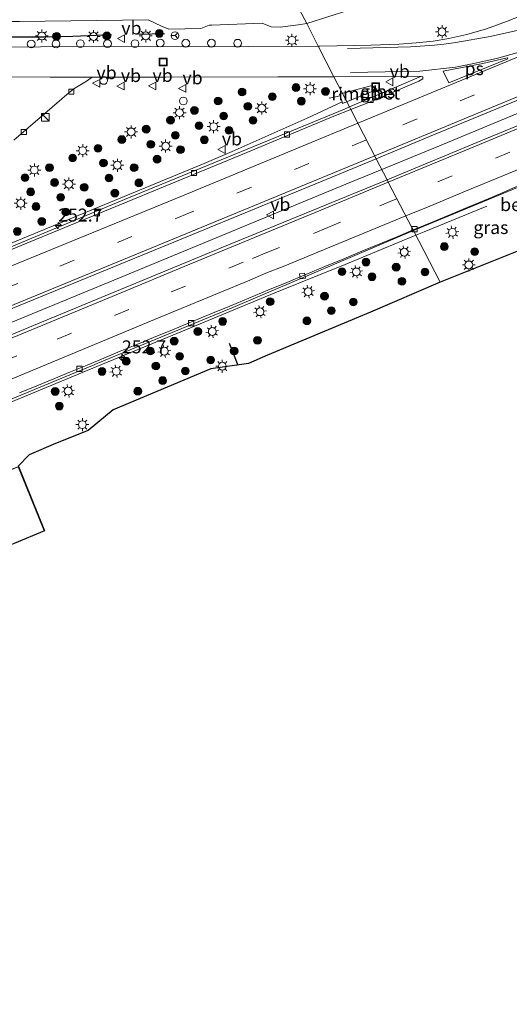
# Model space of a CAD drawing. Units: metres. Extents: x 270706 to 278028, y 575000 to 578677.
# Drawn here: x 277486 to 277581, y 578306 to 578496 of the extents above; entities that cross this region are included whole.
import ezdxf
from ezdxf.enums import TextEntityAlignment as Align

# ---------------------------------------------------------------- set-up
doc = ezdxf.new("R2010")
doc.units = ezdxf.units.M
doc.linetypes.add('VW-3-9_STREEP', pattern=[12, 3, -9])
doc.layers.get('0').update_dxf_attribs({"lineweight": 25})
for name, color, linetype, lineweight in [('B-ME-AL-OVERIG-S-B1', 7, 'Continuous', 18), ('B-ME-AM-KILOMETR-S-B1', 7, 'Continuous', 18), ('B-ME-BV-GELEIDECONSTRUCTIE-GELEIDERAIL-L-B1', 213, 'BV-GELEIDERAIL', 18), ('B-ME-BV-GELEIDECONSTRUCTIE-RIMOB-GV-B6', 213, 'BV-A1', 18), ('B-ME-GR-BOOM-S-B1', 93, 'Continuous', 18), ('B-ME-GW-KRUINLIJN-L-B1', 93, 'Continuous', 18), ('B-ME-IE-GRASLAND-GV-B6', 93, 'Continuous', 18), ('B-ME-IE-HULPGEOMETRIE-L-B1', 53, 'Continuous', 18), ('B-ME-IE-INRICHTINGSELEMENT-S-B1', 253, 'Continuous', 18), ('B-ME-IE-MEUBILAIR_WEGMEUBILAIR-LICHTMAST-S-B1', 8, 'Continuous', 18), ('B-ME-IE-TERREINAFSCHEIDING-HAAG-L-B1', 10, 'Continuous', 25), ('B-ME-IE-TERREINAFSCHEIDING-HAAGRASTER-L-B1', 10, 'Continuous', 25), ('B-ME-KG-KADASTRAAL-DAKRAND-L-B1', 13, 'Continuous', 18), ('B-ME-KG-KADASTRAAL-OPNAMEDTMGRENS-L-B1', 10, 'Continuous', 25), ('B-ME-OG-BEBOUWING-GV-B6', 173, 'Continuous', 18), ('B-ME-VH-VERH_SOORT-BETON-OVERIG-GV-B6', 8, 'IE-TERREINAFSCHEIDING-NATUURLIJK-HOUTWAL', 18), ('B-ME-VH-VERH_SOORT-BITUMEN-GV-B6', 8, 'IE-TERREINAFSCHEIDING-NATUURLIJK-HOUTWAL', 18), ('B-ME-VH-VERH_SOORT-KLINKERS-GV-B6', 8, 'IE-TERREINAFSCHEIDING-NATUURLIJK-HOUTWAL', 18), ('B-ME-VV-KOLK-S-B1', 8, 'Continuous', 18), ('B-ME-VW-MARKERING-39STREEP-015-L-B1', 255, 'VW-3-9_STREEP', 18), ('B-ME-VW-MARKERING-STREEP-015-L-B1', 7, 'Continuous', 18), ('B-ME-VW-MARKERING-VLAKMARK-GV-B6', 7, 'Continuous', 18), ('B-ME-VW-MEUBILAIR_WEGMEUBILAIR-RONA-S-B1', 8, 'Continuous', 18), ('B-ME-VW-MEUBILAIR_WEGMEUBILAIR-VERKEERSBORD-S-B1', 8, 'Continuous', 18)]:
    doc.layers.add(name, color=color, linetype=linetype, lineweight=lineweight)
doc.styles.add('NLCS-ISO', font='NLCS-ISO.TTF')
doc.linetypes.add('BV-A1', pattern='A,0.5,[19,NLCS.SHX,S=1,R=0,X=0.5,Y=0],-1,[19,NLCS.SHX,S=1,R=0,X=0.5,Y=0],-1,0.5', length=3)
doc.linetypes.add('BV-GELEIDERAIL', pattern='A,10,-3,[108,NLCS.SHX,S=1,R=0,X=0,Y=0],-3', length=16)
doc.linetypes.add('IE-TERREINAFSCHEIDING-NATUURLIJK-HOUTWAL', pattern='A,7,-1.5,[67,NLCS.SHX,S=0.75,R=45,X=0,Y=0],-1.5,7,-1.5,[70,NLCS.SHX,S=0.75,R=0,X=0,Y=0],-1.5', length=20)

# ---------------------------------------------------------------- blocks, each defined once
blk = doc.blocks.new('dtb')
blk.add_circle((0, 0), 0.75)
blk = doc.blocks.new('kast')
blk.add_line((-0.75, -0.75), (0.75, 0.75))
blk.add_lwpolyline([(-0.75, 0.75), (0.75, 0.75), (0.75, -0.75), (-0.75, -0.75)], close=True)
blk = doc.blocks.new('put')
for p, q in [((0.75, 0.75), (-0.75, 0.75)), ((-0.75, 0.75), (-0.75, -0.75)), ((0.75, -0.75), (0.75, 0.75)), ((-0.75, -0.75), (0.75, -0.75))]:
    blk.add_line(p, q)
blk.add_lwpolyline([(-0.625, 0.625), (0.625, 0.625), (0.625, -0.625), (-0.625, -0.625)], close=True)
blk = doc.blocks.new('verkeersbord')
for p, q in [((0, 0.75), (-0.75, -0.625)), ((0.75, -0.625), (0, 0.75)), ((-0.75, -0.625), (0.75, -0.625))]:
    blk.add_line(p, q)
blk = doc.blocks.new('wegwijzer')
for q in [(-0.53, -0.53), (0, 0.75), (0.53, -0.53)]:
    blk.add_line((0, 0), q)
blk.add_circle((0, 0), 0.75)
blk = doc.blocks.new('boom')
blk.add_hatch(color=256).paths.add_polyline_path([(-0.75, 0, 1), (0.75, 0, 1)])
blk.add_circle((0, 0), 0.75)
blk = doc.blocks.new('hecto')
for p, q in [((0, 0.625), (-0.625, 0)), ((0, -0.625), (0, 0.625)), ((-0.625, 0), (0.625, 0)), ((0.625, 0), (0, -0.625))]:
    blk.add_line(p, q)
blk = doc.blocks.new('kolk')
blk.add_lwpolyline([(-0.5, -0.5), (0.5, -0.5), (0.5, 0.5), (-0.5, 0.5)], close=True)
blk = doc.blocks.new('lantaarnpaal')
for p, q in [((-0.75, 0), (-1.25, 0)), ((-0.88, 0.88), (-0.53, 0.53)), ((0, 0.75), (0, 1.25)), ((0.53, 0.53), (0.88, 0.88)), ((0.75, 0), (1.25, 0)), ((-0.53, -0.53), (-0.88, -0.88)), ((0, -0.75), (0, -1.25)), ((0.53, -0.53), (0.88, -0.88))]:
    blk.add_line(p, q)
blk.add_circle((0, 0), 0.75)

msp = doc.modelspace()

# ---------------------------------------------------------------- linework, layer by layer
at = {"layer": 'B-ME-BV-GELEIDECONSTRUCTIE-GELEIDERAIL-L-B1'}
msp.add_line((277547.9738, 578481.6988, 2.6584), (277545.8697, 578481.225, 2.653), dxfattribs=at)
for points in [[(277556.036, 578467.4569, 2.9831), (277567.159, 578472.0134, 2.9545), (277596.3689, 578484.2264, 2.9688), (277644.9531, 578504.1429, 3.0301), (277687.2227, 578521.5917, 3.0923), (277731.5819, 578539.8939, 3.1107), (277775.0855, 578557.7872, 3.1272), (277817.8032, 578575.3464, 3.1133), (277859.1748, 578592.328, 3.1384), (277886.6484, 578603.5511, 3.187)], [(277175.7718, 578327.9438, 2.4902), (277187.4922, 578331.9402, 2.9316), (277196.4924, 578335.156, 3.1697), (277208.7141, 578339.8611, 3.1629), (277218.7389, 578343.8643, 3.1403), (277248.9536, 578356.1009, 3.0424), (277262.2563, 578361.5662, 2.9992), (277285.6274, 578371.1901, 2.899), (277303.8269, 578378.4325, 2.8738), (277310.477, 578381.2387, 2.8594), (277319.852, 578385.326, 2.8356), (277344.3004, 578395.4138, 2.7991), (277384.9585, 578412.1897, 2.7367), (277427.9852, 578429.9601, 2.7733), (277470.0798, 578447.3072, 2.8059), (277510.4166, 578463.9394, 2.8028), (277521.8141, 578468.6632, 2.7921), (277527.22, 578470.9784, 2.7787), (277541.6167, 578477.3906, 2.7504), (277548.3608, 578480.5456, 2.6696)], [(277176.2833, 578312.8071, 3.4225), (277188.5783, 578317.288, 3.3829), (277218.1104, 578328.4529, 3.2851), (277231.4698, 578333.6853, 3.2323), (277259.8623, 578345.157, 3.0968), (277265.6904, 578347.5108, 3.0872), (277278.2423, 578352.8085, 3.0935), (277303.426, 578363.1527, 3.0432), (277328.1428, 578373.3508, 2.9939), (277345.1456, 578380.2703, 2.9855), (277382.4703, 578395.9846, 2.967), (277387.0727, 578398.1603, 2.9647), (277400.2108, 578404.421, 2.9885), (277407.7815, 578407.919, 3.0263), (277414.5579, 578410.7773, 3.0233), (277427.1052, 578415.9126, 3.0343), (277449.6315, 578425.1148, 3.0532), (277466.97, 578431.3087, 3.0759), (277477.2408, 578434.9586, 3.075), (277506.552, 578447.0196, 3.0365), (277549.0934, 578464.6185, 3.0056), (277556.036, 578467.4569, 2.9831)], [(277576.2487, 578460.3963, 2.85), (277564.2208, 578455.4646, 2.8618), (277562.5883, 578454.7858, 2.8884)], [(277562.5883, 578454.7858, 2.8884), (277548.991, 578449.132, 3.11), (277535.44, 578443.723, 3.074), (277515.759, 578435.504, 3.138)], [(277277.5243, 578336.8107, 3.2844), (277294.6124, 578343.9727, 3.2196), (277298.92, 578345.724, 3.289), (277303.807, 578347.849, 3.362), (277318.622, 578353.966, 3.042), (277337.131, 578361.635, 2.892), (277361.744, 578371.777, 2.839), (277386.384, 578381.959, 2.872), (277403.644, 578389.057, 2.925), (277425.693, 578398.336, 2.997), (277456.573, 578410.981, 2.993), (277479.989, 578420.771, 3.038), (277501.093, 578429.457, 3.119), (277515.759, 578435.504, 3.138)]]:
    msp.add_polyline3d(points, dxfattribs=at)
at = {"layer": 'B-ME-BV-GELEIDECONSTRUCTIE-RIMOB-GV-B6'}
msp.add_polyline3d([(277548.4839, 578480.1787, 2.6604), (277548.3608, 578480.5456, 2.6696), (277547.9738, 578481.6988, 2.6584), (277547.8698, 578482.0088, 2.6427), (277553.9012, 578483.6325, 2.7054), (277554.2941, 578483.5795, 2.6982), (277554.5385, 578483.3235, 2.6895), (277554.5931, 578483.1068, 2.6845), (277554.5598, 578482.8858, 2.6808), (277554.303, 578482.5837, 2.6791), (277548.4839, 578480.1787, 2.6604)], dxfattribs=at)
at = {"layer": 'B-ME-GW-KRUINLIJN-L-B1'}
for points in [[(277660.368, 578536.259, 1.781), (277657.556, 578535.379, 1.817), (277651.078, 578533.844, 1.805), (277636.308, 578529.333, 1.751), (277624.966, 578526.056, 1.553), (277613.481, 578522.633, 1.493), (277599.2, 578517.483, 1.439), (277586.397, 578512.236, 1.352), (277568.408, 578504.801, 1.349), (277553.734, 578499.479, 1.493), (277541.593, 578495.635, 1.616)], [(277373.905, 578494.77, 1.009), (277383.207, 578495.169, 0.913), (277395.038, 578494.656, 0.94), (277406.084, 578494.615, 1.132), (277416.189, 578494.618, 1.264), (277427.939, 578495.126, 1.15), (277434.871, 578495.541, 1.117), (277444.722, 578495.56, 1.192), (277461.839, 578495.78, 1.246), (277477.012, 578496.038, 1.294), (277486.184, 578496.051, 1.309), (277510.995, 578496.316, 1.351), (277513.551, 578495.123, 1.414), (277514.97, 578494.54, 1.411), (277521.18, 578494.653, 1.438), (277522.761, 578495.287, 1.447), (277523.301, 578495.303, 1.447)], [(277541.593, 578495.635, 1.616), (277539.923, 578495.379, 1.633), (277536.474, 578494.939, 1.63), (277534.714, 578495.001, 1.609), (277532.978, 578495.687, 1.537), (277523.301, 578495.303, 1.447)]]:
    msp.add_polyline3d(points, dxfattribs=at)
at = {"layer": 'B-ME-IE-GRASLAND-GV-B6'}
for points in [[(277586.397, 578512.236, 1.352), (277568.408, 578504.801, 1.349), (277553.734, 578499.479, 1.493), (277541.593, 578495.635, 1.616), (277540.091, 578498.405, -0.577)], [(277585.7742, 578498.3043, 1.941), (277580.0316, 578496.031, 1.9044), (277576.1977, 578494.6359, 1.8895), (277572.4151, 578493.5428, 1.8888), (277568.9304, 578492.7229, 1.8505), (277565.937, 578492.2238, 1.8405), (277562.6738, 578491.8877, 1.8026), (277559.3775, 578491.6672, 1.7794), (277553.9752, 578491.4753, 1.7271), (277544.0687, 578491.2481, 1.7028), (277543.7494, 578491.2473, 1.6993), (277541.593, 578495.635, 1.616), (277553.734, 578499.479, 1.493), (277568.408, 578504.801, 1.349), (277586.397, 578512.236, 1.352)], [(277540.091, 578498.405, -0.577), (277541.593, 578495.635, 1.616), (277539.923, 578495.379, 1.633), (277536.474, 578494.939, 1.63), (277534.714, 578495.001, 1.609), (277532.978, 578495.687, 1.537), (277523.301, 578495.303, 1.447), (277522.761, 578495.287, 1.447), (277521.18, 578494.653, 1.438), (277514.97, 578494.54, 1.411), (277513.551, 578495.123, 1.414), (277510.995, 578496.316, 1.351), (277486.184, 578496.051, 1.309)], [(277486.184, 578496.051, 1.309), (277510.995, 578496.316, 1.351), (277513.551, 578495.123, 1.414), (277514.97, 578494.54, 1.411), (277521.18, 578494.653, 1.438), (277522.761, 578495.287, 1.447), (277523.301, 578495.303, 1.447), (277532.978, 578495.687, 1.537), (277534.714, 578495.001, 1.609), (277536.474, 578494.939, 1.63), (277539.923, 578495.379, 1.633), (277541.593, 578495.635, 1.616), (277543.7494, 578491.2473, 1.6993), (277530.3383, 578491.2119, 1.5509), (277490.226, 578491.1219, 1.3103), (277475.393, 578491.0597, 1.2617)], [(277557.059, 578465.476, 2.418), (277554.9642, 578469.5453, 2.3588), (277565.2436, 578473.8256, 2.308), (277601.0866, 578488.636, 2.2861), (277611.4048, 578492.9205, 2.3045), (277611.912, 578491.522, 2.401), (277612.2819, 578490.7285, 2.3899), (277613.243, 578488.667, 2.361), (277601.731, 578483.941, 2.357), (277575.898, 578473.306, 2.328), (277557.059, 578465.476, 2.418)], [(277485.13, 578473.119, 1.738), (277491.064, 578478.284, 1.65), (277495.77, 578482.319, 1.577), (277496.874, 578483.182, 1.489), (277499.103, 578484.486, 1.489), (277500.2095, 578485.3071, 1.4244), (277514.3594, 578485.3021, 1.5276), (277536.0092, 578485.3336, 1.7594), (277546.7965, 578485.347, 1.8254), (277549.7966, 578479.5363, 2.0985), (277548.8422, 578479.1272, 2.1057), (277533.9998, 578472.9914, 2.1627), (277507.2007, 578461.9834, 2.18), (277467.8849, 578445.6123, 2.1871)], [(277546.7965, 578485.347, 1.8254), (277562.9411, 578485.4236, 1.9828), (277563.6915, 578485.4918, 1.993), (277549.7966, 578479.5363, 2.0985), (277546.7965, 578485.347, 1.8254)], [(277306.4419, 578366.9298, 2.4432), (277334.9892, 578378.776, 2.3754), (277363.5359, 578390.6221, 2.3275), (277400.111, 578405.7277, 2.3316), (277433.5982, 578419.5419, 2.3759), (277453.8992, 578427.9263, 2.4058), (277480.9509, 578439.1004, 2.4183), (277517.3708, 578454.0539, 2.4277), (277548.5868, 578466.8898, 2.3903), (277554.9642, 578469.5453, 2.3588)], [(277554.9642, 578469.5453, 2.3588), (277557.059, 578465.476, 2.418), (277543.903, 578460.058, 2.365), (277525.04, 578452.359, 2.478), (277523.825, 578451.855, 2.481), (277490.426, 578438.017, 2.43), (277459.69, 578425.266, 2.409), (277412.764, 578405.976, 2.364), (277391.561, 578397.295, 2.373), (277354.914, 578382.097, 2.349), (277306.831, 578362.172, 2.31)], [(277567.25, 578445.745, 1.884), (277562.121, 578455.692, 2.24), (277588.852, 578466.763, 2.315), (277589.381, 578466.825, 2.252), (277590.074, 578466.819, 2.243), (277590.681, 578466.718, 2.291), (277591.168, 578466.515, 2.288), (277591.63, 578466.124, 2.285), (277591.846, 578465.706, 2.249), (277591.976, 578465.194, 2.21), (277590.461, 578458.56, 1.916), (277582.703, 578451.904, 1.649), (277567.25, 578445.745, 1.884)], [(277453.463, 578410.29, 2.205), (277495.892, 578427.872, 2.22), (277500.624, 578429.826, 2.225), (277501.279, 578430.097, 2.226), (277527.75, 578441.075, 2.236), (277562.121, 578455.692, 2.24), (277567.25, 578445.745, 1.884), (277553.826, 578439.94, 2.022), (277534.012, 578431.679, 2.175), (277530.319, 578430.045, 2.199), (277523.093, 578429.026, 2.322), (277504.289, 578421.156, 2.106), (277499.465, 578417.172, 1.854), (277493.173, 578414.647, 1.996), (277488.048, 578412.433, 2.021), (277485.926, 578410.291, 2.138)]]:
    msp.add_polyline3d(points, dxfattribs=at)
at = {"layer": 'B-ME-IE-HULPGEOMETRIE-L-B1'}
msp.add_polyline3d([(277567.25, 578445.745, 1.884), (277562.121, 578455.692, 2.24), (277562.057, 578455.8108, 2.0952), (277561.863, 578456.175, 2.267), (277557.288, 578465.033, 2.494), (277557.059, 578465.476, 2.418), (277554.9642, 578469.5453, 2.3588), (277550.0455, 578479.0569, 2.0899), (277549.7966, 578479.5363, 2.0985), (277546.7965, 578485.347, 1.8254), (277543.7494, 578491.2473, 1.6993), (277541.593, 578495.635, 1.616), (277540.091, 578498.405, -0.577), (277539.88, 578498.753, -0.865), (277527.38, 578522.94, -0.865), (277526.3784, 578524.8788, -0.6141)], dxfattribs=at)
at = {"layer": 'B-ME-IE-TERREINAFSCHEIDING-HAAG-L-B1'}
msp.add_line((277509.1798, 578493.6056, 3.3031), (277514.1332, 578493.6992, 3.271), dxfattribs=at)
msp.add_polyline3d([(277468.9797, 578493.0967, 3.5068), (277482.7381, 578493.0393, 3.2549), (277490.8634, 578493.0839, 3.2744), (277496.5075, 578493.2103, 3.2512), (277503.9233, 578493.5293, 3.2263)], dxfattribs=at)
at = {"layer": 'B-ME-IE-TERREINAFSCHEIDING-HAAGRASTER-L-B1'}
msp.add_line((277526.585, 578433.987, 2.262), (277528.253, 578429.7537, 2.2645), dxfattribs=at)
at = {"layer": 'B-ME-KG-KADASTRAAL-DAKRAND-L-B1'}
msp.add_polyline3d([(277490.95, 578397.793, 5.955), (277485.961, 578410.104, 5.949), (277426.43, 578385.536, 5.988), (277431.521, 578373.248, 5.979), (277490.95, 578397.793, 5.955)], dxfattribs=at)
at = {"layer": 'B-ME-KG-KADASTRAAL-OPNAMEDTMGRENS-L-B1'}
for points in [[(277582.703, 578451.904, 1.649), (277567.25, 578445.745, 1.884)], [(277567.25, 578445.745, 1.884), (277553.826, 578439.94, 2.022), (277534.012, 578431.679, 2.175), (277530.319, 578430.045, 2.199), (277523.093, 578429.026, 2.322), (277504.289, 578421.156, 2.106), (277499.465, 578417.172, 1.854), (277493.173, 578414.647, 1.996), (277488.048, 578412.433, 2.021), (277485.926, 578410.291, 2.138)], [(277485.988, 578410.169, 2.127), (277491.015, 578397.766, 2.097), (277485.175, 578395.354, 2.229)]]:
    msp.add_polyline3d(points, dxfattribs=at)
at = {"layer": 'B-ME-OG-BEBOUWING-GV-B6'}
msp.add_polyline3d([(277436.394, 578375.207, 2.15), (277431.494, 578373.183, 2.082), (277426.364, 578385.563, 2.208), (277485.988, 578410.169, 2.127), (277491.015, 578397.766, 2.097), (277485.175, 578395.354, 2.229), (277481.001, 578393.63, 2.073), (277460.735, 578385.26, 1.985), (277457.487, 578383.918, 2.167), (277450.087, 578380.862, 2.087), (277436.394, 578375.207, 2.15)], dxfattribs=at)
at = {"layer": 'B-ME-VH-VERH_SOORT-BETON-OVERIG-GV-B6'}
for points in [[(277563.6915, 578485.4918, 1.993), (277563.9507, 578485.3554, 2.0056), (277563.9234, 578484.9873, 1.9992), (277563.1594, 578484.5373, 2.0043), (277554.2914, 578480.7193, 2.0553), (277550.0455, 578479.0569, 2.0899), (277549.7966, 578479.5363, 2.0985), (277563.6915, 578485.4918, 1.993)], [(277364.1897, 578403.1401, 2.0134), (277377.4059, 578408.668, 2.0822), (277402.0045, 578418.5968, 2.0774), (277427.5047, 578429.0337, 2.1304), (277467.8849, 578445.6123, 2.1871), (277507.2007, 578461.9834, 2.18), (277533.9998, 578472.9914, 2.1627), (277548.8422, 578479.1272, 2.1057), (277549.7966, 578479.5363, 2.0985), (277550.0455, 578479.0569, 2.0899), (277546.7618, 578477.7712, 2.1167), (277528.4715, 578470.1112, 2.1548), (277491.6623, 578454.9278, 2.2027), (277449.8543, 578437.6895, 2.1248), (277434.8293, 578431.5191, 2.1082), (277391.5215, 578413.7606, 2.0509), (277352.6785, 578397.8753, 2.0399), (277321.2609, 578384.95, 2.1307), (277313.0968, 578381.6079, 2.1423), (277313.6568, 578382.2832, 2.116), (277313.9172, 578382.3892, 2.116), (277325.8606, 578387.2513, 2.1042), (277360.9781, 578401.7968, 1.9967), (277364.1897, 578403.1401, 2.0134)], [(277588.852, 578466.763, 2.315), (277562.121, 578455.692, 2.24), (277562.057, 578455.8108, 2.0952)], [(277562.057, 578455.8108, 2.0952), (277562.5819, 578456.0289, 2.0855), (277566.0509, 578457.4705, 2.1182), (277569.2783, 578458.8227, 2.0965), (277572.5059, 578460.1747, 2.1067), (277575.7335, 578461.5267, 2.0828), (277578.9609, 578462.8789, 2.0552), (277581.9751, 578464.1807, 2.074)], [(277486.2335, 578424.4147, 2.2034), (277489.5179, 578425.7583, 2.1904), (277492.8025, 578427.1019, 2.2318), (277496.0111, 578428.4293, 2.1796), (277499.2197, 578429.7567, 2.1856), (277502.4283, 578431.0839, 2.2202), (277505.6369, 578432.4113, 2.171), (277508.8455, 578433.7387, 2.1529), (277512.0541, 578435.0661, 2.1804), (277515.7193, 578436.5857, 2.1876), (277519.3845, 578438.1053, 2.199), (277523.0497, 578439.6249, 2.1952), (277526.7151, 578441.1445, 2.1616), (277530.3803, 578442.6641, 2.1806), (277534.0455, 578444.1839, 2.1929), (277537.7109, 578445.7035, 2.1694), (277541.3761, 578447.2231, 2.2048), (277545.0413, 578448.7427, 2.1653), (277548.7067, 578450.2623, 2.1791), (277552.1755, 578451.7039, 2.157), (277555.6443, 578453.1457, 2.1679), (277559.1131, 578454.5873, 2.1498), (277562.057, 578455.8108, 2.0952), (277562.121, 578455.692, 2.24), (277527.75, 578441.075, 2.236), (277501.279, 578430.097, 2.226), (277500.624, 578429.826, 2.225), (277495.892, 578427.872, 2.22), (277453.463, 578410.29, 2.205)]]:
    msp.add_polyline3d(points, dxfattribs=at)
at = {"layer": 'B-ME-VH-VERH_SOORT-BITUMEN-GV-B6'}
for points in [[(277601.0866, 578488.636, 2.2861), (277565.2436, 578473.8256, 2.308), (277554.9642, 578469.5453, 2.3588), (277550.0455, 578479.0569, 2.0899), (277554.2914, 578480.7193, 2.0553), (277563.1594, 578484.5373, 2.0043), (277563.9234, 578484.9873, 1.9992), (277563.9507, 578485.3554, 2.0056), (277563.6915, 578485.4918, 1.993), (277562.9411, 578485.4236, 1.9828), (277546.7965, 578485.347, 1.8254), (277543.7494, 578491.2473, 1.6993), (277544.0687, 578491.2481, 1.7028), (277553.9752, 578491.4753, 1.7271), (277559.3775, 578491.6672, 1.7794), (277562.6738, 578491.8877, 1.8026), (277565.937, 578492.2238, 1.8405), (277568.9304, 578492.7229, 1.8505), (277572.4151, 578493.5428, 1.8888), (277576.1977, 578494.6359, 1.8895), (277580.0316, 578496.031, 1.9044), (277585.7742, 578498.3043, 1.941)], [(277475.393, 578491.0597, 1.2617), (277490.226, 578491.1219, 1.3103), (277530.3383, 578491.2119, 1.5509), (277543.7494, 578491.2473, 1.6993), (277546.7965, 578485.347, 1.8254), (277536.0092, 578485.3336, 1.7594), (277514.3594, 578485.3021, 1.5276), (277500.2095, 578485.3071, 1.4244)], [(277500.2095, 578485.3071, 1.4244), (277492.1124, 578485.31, 1.3653), (277484.5227, 578485.3447, 1.4257)], [(277581.9751, 578464.1807, 2.074), (277578.9609, 578462.8789, 2.0552), (277575.7335, 578461.5267, 2.0828), (277572.5059, 578460.1747, 2.1067), (277569.2783, 578458.8227, 2.0965), (277566.0509, 578457.4705, 2.1182), (277562.5819, 578456.0289, 2.0855), (277562.057, 578455.8108, 2.0952), (277561.863, 578456.175, 2.267), (277557.288, 578465.033, 2.494), (277557.059, 578465.476, 2.418), (277575.898, 578473.306, 2.328), (277601.731, 578483.941, 2.357)], [(277284.9169, 578370.072, 2.1577), (277313.0968, 578381.6079, 2.1423), (277321.2609, 578384.95, 2.1307), (277352.6785, 578397.8753, 2.0399), (277391.5215, 578413.7606, 2.0509), (277434.8293, 578431.5191, 2.1082), (277449.8543, 578437.6895, 2.1248), (277491.6623, 578454.9278, 2.2027), (277528.4715, 578470.1112, 2.1548), (277546.7618, 578477.7712, 2.1167), (277550.0455, 578479.0569, 2.0899), (277554.9642, 578469.5453, 2.3588), (277548.5868, 578466.8898, 2.3903), (277517.3708, 578454.0539, 2.4277), (277480.9509, 578439.1004, 2.4183), (277453.8992, 578427.9263, 2.4058), (277433.5982, 578419.5419, 2.3759), (277400.111, 578405.7277, 2.3316), (277363.5359, 578390.6221, 2.3275), (277334.9892, 578378.776, 2.3754), (277306.4419, 578366.9298, 2.4432)], [(277306.831, 578362.172, 2.31), (277354.914, 578382.097, 2.349), (277391.561, 578397.295, 2.373), (277412.764, 578405.976, 2.364), (277459.69, 578425.266, 2.409), (277490.426, 578438.017, 2.43), (277523.825, 578451.855, 2.481), (277525.04, 578452.359, 2.478), (277543.903, 578460.058, 2.365), (277557.059, 578465.476, 2.418), (277557.288, 578465.033, 2.494), (277561.863, 578456.175, 2.267), (277562.057, 578455.8108, 2.0952)], [(277562.057, 578455.8108, 2.0952), (277559.1131, 578454.5873, 2.1498), (277555.6443, 578453.1457, 2.1679), (277552.1755, 578451.7039, 2.157), (277548.7067, 578450.2623, 2.1791), (277545.0413, 578448.7427, 2.1653), (277541.3761, 578447.2231, 2.2048), (277537.7109, 578445.7035, 2.1694), (277534.0455, 578444.1839, 2.1929), (277530.3803, 578442.6641, 2.1806), (277526.7151, 578441.1445, 2.1616), (277523.0497, 578439.6249, 2.1952), (277519.3845, 578438.1053, 2.199), (277515.7193, 578436.5857, 2.1876), (277512.0541, 578435.0661, 2.1804), (277508.8455, 578433.7387, 2.1529), (277505.6369, 578432.4113, 2.171), (277502.4283, 578431.0839, 2.2202), (277499.2197, 578429.7567, 2.1856), (277496.0111, 578428.4293, 2.1796), (277492.8025, 578427.1019, 2.2318), (277489.5179, 578425.7583, 2.1904), (277486.2335, 578424.4147, 2.2034)]]:
    msp.add_polyline3d(points, dxfattribs=at)
at = {"layer": 'B-ME-VH-VERH_SOORT-KLINKERS-GV-B6'}
msp.add_polyline3d([(277484.5227, 578485.3447, 1.4257), (277492.1124, 578485.31, 1.3653), (277500.2095, 578485.3071, 1.4244), (277499.103, 578484.486, 1.489), (277496.874, 578483.182, 1.489), (277495.77, 578482.319, 1.577), (277491.064, 578478.284, 1.65), (277485.13, 578473.119, 1.738)], dxfattribs=at)
at = {"layer": 'B-ME-VW-MARKERING-39STREEP-015-L-B1'}
for points in [[(277884.6439, 578609.8458, 2.3755), (277873.9661, 578605.5468, 2.38), (277849.6111, 578595.5792, 2.3754), (277818.9931, 578582.9054, 2.3302), (277796.9205, 578573.7511, 2.3324), (277761.0477, 578559.1069, 2.3359), (277707.1096, 578536.8148, 2.3354), (277673.012, 578522.7806, 2.3527), (277628.956, 578504.631, 2.3004), (277585.0027, 578486.4619, 2.1755), (277553.063, 578473.2218, 2.2629)], [(277553.063, 578473.2218, 2.2629), (277518.96, 578459.1136, 2.3249), (277485.8849, 578445.5111, 2.3447), (277452.8945, 578431.9613, 2.315), (277397.7203, 578409.1674, 2.2252), (277364.7109, 578395.545, 2.219), (277331.6982, 578381.8677, 2.2794), (277304.9235, 578370.5888, 2.3559), (277279.5026, 578360.2449, 2.4173), (277246.481, 578346.6676, 2.5557), (277232.6898, 578341.0823, 2.6114), (277210.4223, 578332.3007, 2.6721), (277191.0105, 578324.7828, 2.7129), (277179.8919, 578320.6088, 2.7193), (277174.5504, 578318.6871, 2.7188)], [(277580.703, 578470.826, 2.3743), (277569.58, 578466.248, 2.3797), (277558.9494, 578461.8168, 2.3982)], [(277558.9494, 578461.8168, 2.3982), (277558.422, 578461.597, 2.3991), (277548.079, 578457.338, 2.434), (277545.612, 578456.266, 2.4407), (277536.31, 578452.459, 2.4647), (277533.888, 578451.45, 2.4699), (277529.3084, 578449.586, 2.4477), (277507.2946, 578440.4931, 2.4333), (277485.7083, 578431.551, 2.4516), (277464.0557, 578422.5715, 2.4693), (277442.4442, 578413.6375, 2.5023), (277421.1562, 578404.8613, 2.4677), (277399.2463, 578395.8245, 2.4682), (277377.5789, 578386.8801, 2.4407), (277356.1878, 578378.0576, 2.4338), (277334.4806, 578369.0861, 2.4248), (277313.0052, 578360.2409, 2.4507), (277291.3685, 578351.3348, 2.5014), (277269.796, 578342.4219, 2.556), (277252.0404, 578335.1782, 2.618), (277227.5432, 578325.3189, 2.7327), (277199.8391, 578314.5932, 2.8235), (277178.1348, 578306.4697, 2.8779)]]:
    msp.add_polyline3d(points, dxfattribs=at)
at = {"layer": 'B-ME-VW-MARKERING-STREEP-015-L-B1'}
for points in [[(277883.4896, 578613.4702, 2.2809), (277865.8417, 578606.4203, 2.2892), (277856.7345, 578603.0235, 2.2729), (277843.0088, 578598.041, 2.2623), (277822.9226, 578590.6126, 2.2145), (277800.2157, 578582.3536, 2.1719), (277783.2144, 578576.1042, 2.1337), (277762.099, 578567.5448, 2.1357), (277727.2113, 578553.2033, 2.1357), (277689.4704, 578537.5915, 2.1807), (277659.087, 578525.1243, 2.1836), (277622.881, 578510.2091, 2.0671), (277596.3308, 578499.2009, 2.0278), (277591.4325, 578497.2363, 2.0144), (277584.9275, 578495.1416, 1.975), (277581.7843, 578494.1964, 1.9501), (277576.892, 578493.1219, 1.9449), (277570.317, 578491.9695, 1.8987), (277567.9644, 578491.627, 1.879), (277566.1726, 578491.4401, 1.8744), (277561.5655, 578491.1559, 1.87), (277549.4072, 578490.8041, 1.85)], [(277885.7205, 578606.4649, 2.4648), (277876.3519, 578602.7119, 2.4741), (277850.9902, 578592.3605, 2.4663), (277803.103, 578572.5497, 2.4158), (277758.2467, 578554.1422, 2.405), (277708.414, 578533.5742, 2.4196), (277674.6854, 578519.7185, 2.4355), (277632.0855, 578502.1575, 2.3371), (277600.7373, 578489.1951, 2.306), (277554.6724, 578470.1095, 2.3428)], [(277887.5913, 578600.5928, 2.4201), (277883.1778, 578598.8269, 2.4373), (277869.7726, 578593.4634, 2.42), (277867.9785, 578592.7385, 2.4358), (277840.648, 578581.943, 2.431), (277827.68, 578576.627, 2.452), (277802.882, 578566.409, 2.476), (277787.617, 578560.092, 2.448), (277764.115, 578550.389, 2.436), (277742.026, 578541.253, 2.492), (277713.48, 578529.46, 2.48), (277691.428, 578520.415, 2.488), (277666.099, 578509.925, 2.46), (277639.824, 578499.13, 2.456), (277613.64, 578488.336, 2.436), (277592.646, 578479.67, 2.347), (277574.07, 578471.972, 2.375), (277557.288, 578465.033, 2.494)], [(277617.4547, 578504.0684, 2.1751), (277586.8927, 578491.5109, 2.0621), (277584.7755, 578490.7684, 2.0442), (277582.0764, 578489.9764, 2.0356), (277578.1337, 578488.9175, 2.0239), (277573.4595, 578487.8799, 2.0157), (277570.2398, 578487.2217, 2.0105), (277563.3547, 578486.4333, 1.9786), (277550.029, 578486.2033, 1.96)], [(277617.5429, 578503.8547, 2.1801), (277585.595, 578490.5912, 2.0616), (277551.4114, 578476.4156, 2.1896)], [(277611.323, 578479.476, 2.325), (277604.431, 578476.632, 2.3224), (277601.901, 578475.614, 2.3205), (277596.86, 578473.497, 2.3127), (277593.411, 578472.102, 2.3068), (277587.01, 578469.427, 2.2883), (277582.977, 578467.76, 2.2776), (277579.349, 578466.283, 2.2727), (277572.164, 578463.283, 2.2756), (277565.268, 578460.436, 2.2887), (277560.6509, 578458.5226, 2.3065)], [(277551.4114, 578476.4156, 2.1896), (277517.5972, 578462.4213, 2.2824), (277484.5242, 578448.8196, 2.2987), (277451.532, 578435.2691, 2.2392), (277396.3543, 578412.4738, 2.1507), (277363.3439, 578398.851, 2.1401), (277330.3191, 578385.1686, 2.2069), (277303.5549, 578373.8942, 2.2746), (277278.1474, 578363.5558, 2.3377), (277245.1298, 578349.9801, 2.4686), (277231.3577, 578344.4025, 2.5276), (277209.1245, 578335.6344, 2.5898), (277189.7358, 578328.1255, 2.623), (277178.6576, 578323.9667, 2.6306), (277173.551, 578322.1296, 2.6329)], [(277554.6724, 578470.1095, 2.3428), (277517.1423, 578454.6087, 2.4166), (277480.7224, 578439.6552, 2.4086), (277433.3691, 578420.0964, 2.3944), (277399.8821, 578406.2824, 2.3389), (277363.3064, 578391.1765, 2.3381), (277334.7592, 578379.3302, 2.3881), (277281.6165, 578357.2585, 2.5022), (277248.0953, 578343.472, 2.6661), (277208.2739, 578327.6053, 2.7919), (277190.8423, 578320.9082, 2.8121), (277182.9927, 578318.0066, 2.8218), (277175.525, 578315.3297, 2.8189)], [(277304.231, 578360.536, 2.518), (277316.441, 578365.596, 2.505), (277335.362, 578373.356, 2.53), (277349.885, 578379.401, 2.566), (277369.553, 578387.498, 2.441), (277387.75, 578394.965, 2.42), (277403.255, 578401.371, 2.396), (277419.421, 578407.989, 2.392), (277445.058, 578418.615, 2.449), (277448.073, 578419.944, 2.379), (277462.321, 578425.729, 2.381), (277482.91, 578434.262, 2.454), (277505.94, 578443.764, 2.449), (277517.948, 578448.752, 2.425), (277544.275, 578459.638, 2.401), (277557.288, 578465.033, 2.494)], [(277560.6509, 578458.5226, 2.3065), (277543.724, 578451.508, 2.372), (277537.332, 578448.877, 2.3886), (277533.6774, 578447.4688, 2.3925), (277530.6157, 578446.1419, 2.3543), (277512.2083, 578438.5474, 2.3508), (277493.7431, 578430.8601, 2.3769), (277475.2651, 578423.2053, 2.4001), (277456.7692, 578415.565, 2.4048), (277438.2699, 578407.9628, 2.4159), (277419.7342, 578400.2504, 2.397), (277401.2443, 578392.6388, 2.4098), (277382.7464, 578385.0396, 2.4006), (277364.2695, 578377.3829, 2.4023), (277345.7697, 578369.7835, 2.3924), (277327.2667, 578362.1785, 2.4301), (277308.7666, 578354.58, 2.5058), (277290.2932, 578346.9161, 2.5506), (277271.8017, 578339.2921, 2.6147), (277253.3119, 578331.712, 2.677), (277237.5094, 578325.1103, 2.7486)]]:
    msp.add_polyline3d(points, dxfattribs=at)
at = {"layer": 'B-ME-VW-MARKERING-VLAKMARK-GV-B6'}
msp.add_polyline3d([(277580.1952, 578488.9921, 2.0318), (277580.3054, 578488.8018, 2.0394), (277568.9241, 578484.1779, 2.078), (277567.875, 578486.4284, 2.0105), (277575.5292, 578487.8921, 2.0237), (277580.1952, 578488.9921, 2.0318)], dxfattribs=at)

# ---------------------------------------------------------------- block references
at = {"layer": 'B-ME-AL-OVERIG-S-B1', "rotation": 90}
for p in [(277488.461, 578491.689, 1.424), (277493.241, 578491.704, 1.557), (277497.93, 578491.739, 1.557), (277503.164, 578491.737, 1.517), (277508.451, 578491.761, 1.561), (277513.327, 578491.864, 1.593), (277518.252, 578491.838, 1.618), (277523.195, 578491.853, 1.654), (277528.248, 578491.833, 1.662), (277502.416, 578484.657, 1.537)]:
    msp.add_blockref('dtb', p, dxfattribs=at)
at = {"layer": 'B-ME-AM-KILOMETR-S-B1', "rotation": 90}
for p in [(277493.673, 578456.658, 2.086), (277505.947, 578431.24, 2.34)]:
    msp.add_blockref('hecto', p, dxfattribs=at)
at = {"layer": 'B-ME-GR-BOOM-S-B1'}
for p, rotation in [((277493.3417, 578493.1715, 1.4729), 90), ((277503.0408, 578493.2475, 1.4451), 90), ((277513.1568, 578493.7228, 1.4651), 90), ((277539.4783, 578483.2862, 1.9022), 90), ((277529.1061, 578482.4199, 1.8987), 90), ((277534.9428, 578481.5259, 1.9493), 90), ((277545.1901, 578482.5373, 2.0229), 90), ((277524.4901, 578480.7005, 1.8859), 90), ((277530.2178, 578479.6483, 1.9705), 90), ((277540.5335, 578480.6597, 1.9447), 90), ((277519.9209, 578478.8723, 1.8379), 90), ((277525.5624, 578477.7875, 1.9368), 90), ((277515.3107, 578476.9963, 1.9506), 90), ((277520.8046, 578475.9429, 1.9627), 90), ((277531.192, 578476.9459, 2.0634), 90), ((277510.6262, 578475.2585, 2.0133), 90), ((277516.2322, 578474.0828, 2.023), 90), ((277526.5683, 578475.03, 2.0085), 90), ((277505.9269, 578473.2523, 1.9959), 90), ((277511.5108, 578472.3298, 2.0548), 90), ((277521.8335, 578473.2114, 1.9942), 90), ((277501.3337, 578471.5771, 2), 90), ((277517.2295, 578471.3017, 1.9692), 90), ((277496.4363, 578469.6944, 1.9531), 90), ((277502.3882, 578468.719, 2.079), 90), ((277512.723, 578469.4722, 2.053), 90), ((277491.9886, 578467.8193, 2.0018), 90), ((277508.2985, 578467.821, 2.0901), 90), ((277487.2525, 578465.9139, 2.0152), 90), ((277492.9664, 578464.9677, 1.9851), 90), ((277503.4412, 578465.8492, 2.1419), 90), ((277509.22, 578464.9031, 2.1337), 90), ((277488.3506, 578463.1661, 1.9594), 90), ((277498.6762, 578464.034, 2.1435), 90), ((277504.5839, 578462.9242, 2.1362), 90), ((277489.3939, 578460.3316, 2.0002), 90), ((277494.1477, 578462.1236, 2.0385), 90), ((277499.693, 578461.0499, 2.138), 90), ((277495.1305, 578459.2861, 2.0903), 90), ((277490.4975, 578457.4625, 2.0593), 90), ((277485.7744, 578455.534, 2.0335), 90), ((277568.0825, 578452.6154, 1.9844), 9), ((277573.9256, 578451.6194, 1.8049), 9), ((277552.987, 578449.6215, 2.2677), 9), ((277548.374, 578447.7784, 2.4418), 9), ((277558.8011, 578448.6434, 2.0514), 9), ((277564.3492, 578447.7214, 1.91), 9), ((277554.1254, 578446.7866, 2.153), 9), ((277559.9029, 578445.9037, 1.9765), 9), ((277534.5057, 578441.9727, 2.3126), 9), ((277544.9942, 578443.0489, 2.2635), 9), ((277550.5498, 578441.9385, 2.1294), 9), ((277546.3072, 578440.2432, 2.15), 9), ((277525.3594, 578438.1783, 2.2321), 9), ((277541.5947, 578438.2818, 2.2089), 9), ((277520.5708, 578436.2323, 2.2488), 9), ((277516.0129, 578434.3734, 2.2416), 9), ((277532.0719, 578434.5354, 2.2589), 9), ((277511.4295, 578432.4657, 2.2173), 9), ((277527.5751, 578432.4814, 2.2094), 9), ((277506.7747, 578430.5006, 2.2552), 9), ((277517.0879, 578431.4507, 2.2476), 9), ((277523.0343, 578430.7452, 2.35), 9), ((277502.1077, 578428.5327, 2.2805), 9), ((277512.4874, 578429.592, 2.2995), 9), ((277518.1778, 578428.6218, 2.595), 9), ((277513.8005, 578426.7723, 2.3892), 9), ((277493.0765, 578424.6713, 2.2205), 9), ((277509.0089, 578424.713, 2.3496), 9), ((277493.871, 578421.847, 2.118), 90)]:
    msp.add_blockref('boom', p, dxfattribs=dict(at, rotation=rotation))
at = {"layer": 'B-ME-IE-INRICHTINGSELEMENT-S-B1', "rotation": 90}
for name, p in [('put', (277513.897, 578488.227, 1.549)), ('put', (277554.844, 578483.431, 2.689)), ('dtb', (277517.769, 578480.702, 1.835)), ('kast', (277491.184, 578477.523, 1.999))]:
    msp.add_blockref(name, p, dxfattribs=at)
at = {"layer": 'B-ME-IE-MEUBILAIR_WEGMEUBILAIR-LICHTMAST-S-B1'}
for p, rotation in [((277567.6448, 578494.0369, 9.0461), 90), ((277490.5118, 578493.2396, 2.0892), 90), ((277500.4747, 578493.128, 2.1657), 90), ((277510.5425, 578493.2504, 2.0799), 90), ((277538.716, 578492.392, 1.791), 90), ((277542.2053, 578483.067, 2.9407), 90), ((277532.9024, 578479.3196, 3.0307), 90), ((277517.0501, 578478.4366, 2.9727), 90), ((277523.611, 578475.7467, 2.963), 90), ((277507.7215, 578474.7316, 2.9919), 90), ((277514.3603, 578471.9854, 3.0047), 90), ((277498.3944, 578471.1109, 2.9405), 90), ((277489.0674, 578467.3775, 2.9567), 90), ((277505.0741, 578468.3108, 2.9816), 90), ((277495.7199, 578464.6547, 3.0272), 90), ((277486.448, 578460.9664, 3.0095), 90), ((277569.6183, 578455.3551, 2.0792), 9), ((277560.3518, 578451.5421, 2.1723), 9), ((277572.803, 578449.081, 1.768), 90), ((277551.1065, 578447.7281, 2.2433), 9), ((277541.8256, 578443.9148, 2.2855), 9), ((277532.5554, 578440.0411, 2.1845), 9), ((277523.3531, 578436.2287, 2.1623), 9), ((277514.1171, 578432.4359, 2.0948), 9), ((277525.295, 578429.543, 2.252), 90), ((277504.853, 578428.5666, 2.2092), 9), ((277495.586, 578424.7556, 2.1519), 9), ((277498.316, 578418.269, 2.051), 90)]:
    msp.add_blockref('lantaarnpaal', p, dxfattribs=dict(at, rotation=rotation))
at = {"layer": 'B-ME-VV-KOLK-S-B1'}
for p, rotation in [((277496.184, 578482.477, 1.356), 90), ((277553.856, 578480.881, 2.004), 90), ((277487.0551, 578474.7, 1.5368), 90), ((277537.749, 578474.239, 2.063), 90), ((277519.8351, 578466.7959, 2.1058), 90), ((277501.129, 578459.045, 2.083), 90), ((277562.341, 578455.964, 2.24), 90), ((277540.7409, 578446.9351, 2.1279), 9), ((277519.296, 578437.845, 2.221), 90), ((277497.751, 578429.031, 2.211), 90)]:
    msp.add_blockref('kolk', p, dxfattribs=dict(at, rotation=rotation))
at = {"layer": 'B-ME-VW-MEUBILAIR_WEGMEUBILAIR-RONA-S-B1', "rotation": 90}
msp.add_blockref('wegwijzer', (277516.1821, 578493.3061, 3.3918), dxfattribs=at)
at = {"layer": 'B-ME-VW-MEUBILAIR_WEGMEUBILAIR-VERKEERSBORD-S-B1', "rotation": 90}
for p in [(277505.833, 578492.727, 1.557), (277501.042, 578484.116, 1.482), (277505.745, 578483.571, 1.593), (277511.8401, 578483.592, 3.3059), (277517.614, 578483.1331, 3.241), (277557.5471, 578484.386, 4.9949), (277525.2039, 578471.344, 4.363), (277534.532, 578458.7131, 4.6038)]:
    msp.add_blockref('verkeersbord', p, dxfattribs=at)

# ---------------------------------------------------------------- texts
at = {"layer": 'B-ME-AM-KILOMETR-S-B1', "ltscale": 0.2, "style": 'NLCS-ISO'}
for p in [(277493.673, 578456.658, 2.086), (277505.947, 578431.24, 2.34)]:
    msp.add_text('252.7', height=2.5, dxfattribs=at).set_placement(p, align=Align.BOTTOM_LEFT)
at = {"layer": 'B-ME-BV-GELEIDECONSTRUCTIE-RIMOB-GV-B6', "ltscale": 0.2, "style": 'NLCS-ISO'}
msp.add_text('rimob', height=2.5, dxfattribs=at).set_placement((277551.1062, 578482.0881), align=Align.MIDDLE_CENTER)
at = {"layer": 'B-ME-IE-GRASLAND-GV-B6', "ltscale": 0.2, "style": 'NLCS-ISO'}
for p in [(277555.244, 578482.514), (277577.0485, 578456.285)]:
    msp.add_text('gras', height=2.5, dxfattribs=at).set_placement(p, align=Align.MIDDLE_CENTER)
at = {"layer": 'B-ME-VH-VERH_SOORT-BETON-OVERIG-GV-B6', "ltscale": 0.2, "style": 'NLCS-ISO'}
for p in [(277556.9139, 578482.2346), (277581.4894, 578460.7071)]:
    msp.add_text('bet', height=2.5, dxfattribs=at).set_placement(p, align=Align.MIDDLE_CENTER)
at = {"layer": 'B-ME-VW-MARKERING-VLAKMARK-GV-B6', "ltscale": 0.2, "style": 'NLCS-ISO'}
msp.add_text('ps', height=2.5, dxfattribs=at).set_placement((277573.8415, 578486.9311), align=Align.MIDDLE_CENTER)
at = {"layer": 'B-ME-VW-MEUBILAIR_WEGMEUBILAIR-VERKEERSBORD-S-B1', "ltscale": 0.2, "style": 'NLCS-ISO'}
for p in [(277505.833, 578492.727, 1.557), (277501.042, 578484.116, 1.482), (277557.5471, 578484.386, 4.9949), (277505.745, 578483.571, 1.593), (277511.8401, 578483.592, 3.3059), (277517.614, 578483.1331, 3.241), (277525.2039, 578471.344, 4.363), (277534.532, 578458.7131, 4.6038)]:
    msp.add_text('vb', height=2.5, dxfattribs=at).set_placement(p, align=Align.BOTTOM_LEFT)

doc.saveas('drawing.dxf')
